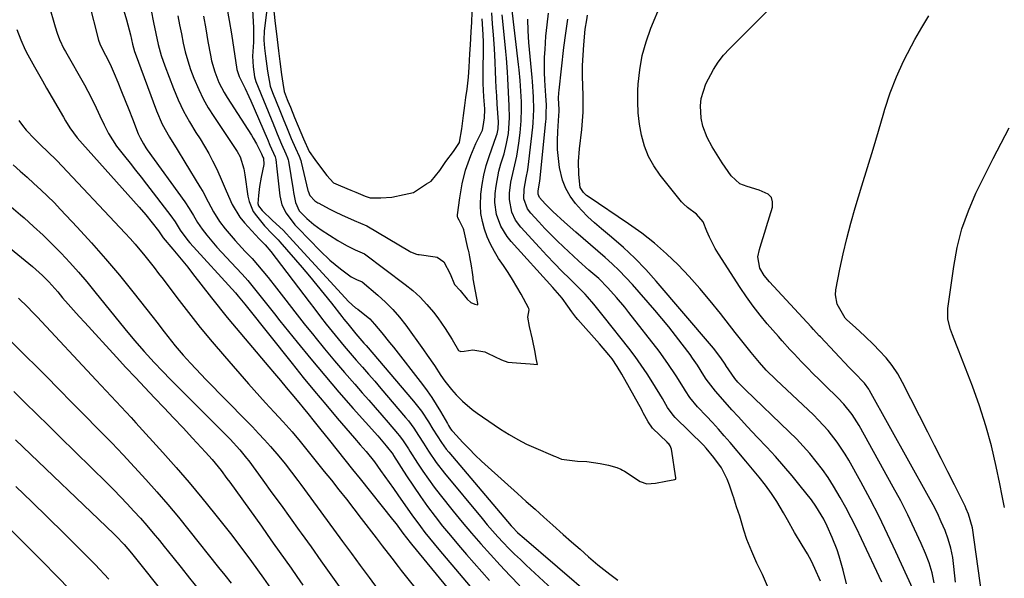
# Model space of a CAD drawing. Units: inches. Extents: x 1875354 to 1880617, y 474959 to 480354.
# Drawn here: x 1876484 to 1876791, y 478643 to 478817 of the extents above; entities that cross this region are included whole.
import ezdxf

# ---------------------------------------------------------------- set-up
doc = ezdxf.new("R2010")
doc.units = ezdxf.units.IN
doc.header["$MEASUREMENT"] = 0
for name, color, linetype in [('1', 7, 'Continuous'), ('7', 7, 'Continuous'), ('8', 7, 'Continuous')]:
    doc.layers.add(name, color=color, linetype=linetype)

msp = doc.modelspace()

# ---------------------------------------------------------------- linework, layer by layer
at = {"layer": '1', "color": 18}
for points in [[(1876561.81, 478823.58, 1756), (1876560.57, 478813.63, 1756), (1876560.4, 478810.74, 1756), (1876560.66, 478808.2, 1756), (1876560.98, 478805.66, 1756), (1876561.58, 478801, 1756), (1876562.41, 478796.31, 1756), (1876563.12, 478794.34, 1756), (1876565.39, 478788.77, 1756), (1876565.81, 478787.74, 1756), (1876566.45, 478786.2, 1756), (1876567.73, 478783.13, 1756), (1876569, 478780.06, 1756), (1876570.33, 478777.01, 1756), (1876571.47, 478774.58, 1756), (1876571.96, 478773.19, 1756), (1876572.08, 478772.71, 1756), (1876574.16, 478763.88, 1756), (1876574.23, 478763.6, 1756), (1876574.73, 478762.24, 1756), (1876576.35, 478760.6, 1756), (1876577.22, 478760.04, 1756), (1876577.53, 478759.88, 1756), (1876580.75, 478758.18, 1756), (1876582.67, 478757.2, 1756), (1876584.6, 478756.26, 1756), (1876588.53, 478754.52, 1756), (1876592.5, 478752.88, 1756), (1876605.82, 478744.96, 1756), (1876606.17, 478744.77, 1756), (1876608.02, 478744.02, 1756), (1876608.41, 478743.93, 1756), (1876608.8, 478743.86, 1756), (1876613.8, 478743.17, 1756), (1876614.4, 478743.02, 1756), (1876616.51, 478741.64, 1756), (1876618.46, 478737.92, 1756), (1876619.87, 478734.58, 1756), (1876621.57, 478732.63, 1756), (1876623.82, 478730.01, 1756), (1876624.87, 478728.97, 1756), (1876626.12, 478728.42, 1756), (1876627.06, 478728.26, 1756), (1876627.07, 478728.45, 1756), (1876627.06, 478728.63, 1756), (1876625.68, 478736.33, 1756), (1876625.6, 478736.83, 1756), (1876625.38, 478738.34, 1756), (1876625.15, 478740.32, 1756), (1876624.63, 478743.19, 1756), (1876624.36, 478744.46, 1756), (1876624.19, 478745.22, 1756), (1876624.13, 478745.48, 1756), (1876622.73, 478751.54, 1756), (1876622.64, 478751.87, 1756), (1876621.31, 478754.55, 1756), (1876620.86, 478755.34, 1756), (1876620.75, 478755.88, 1756), (1876620.75, 478756.06, 1756), (1876620.76, 478756.24, 1756), (1876621.52, 478761.54, 1756), (1876622.23, 478765.88, 1756), (1876623.2, 478770.16, 1756), (1876624.87, 478774.75, 1756), (1876626.5, 478778.47, 1756), (1876628.51, 478782.6, 1756), (1876628.76, 478783.77, 1756), (1876629.13, 478786.46, 1756), (1876629.23, 478789.05, 1756), (1876629.22, 478789.34, 1756), (1876628.98, 478793, 1756), (1876628.87, 478795.12, 1756), (1876628.79, 478797.24, 1756), (1876628.77, 478801.49, 1756), (1876628.85, 478807.59, 1756), (1876628.86, 478808.81, 1756), (1876628.81, 478810.65, 1756), (1876628.76, 478811.87, 1756), (1876628.72, 478812.48, 1756), (1876628.42, 478817.35, 1756)], [(1876548.96, 478820.91, 1760), (1876549.69, 478816.8, 1760), (1876550.36, 478812.68, 1760), (1876552.05, 478801.58, 1760), (1876552.12, 478801.2, 1760), (1876552.74, 478799.36, 1760), (1876554.63, 478795.62, 1760), (1876555.83, 478793.09, 1760), (1876556.4, 478791.81, 1760), (1876561.46, 478780.07, 1760), (1876561.56, 478779.85, 1760), (1876562.36, 478777.92, 1760), (1876563.94, 478774.31, 1760), (1876564.19, 478773.53, 1760), (1876564.49, 478770.61, 1760), (1876564.98, 478765.92, 1760), (1876565.39, 478762.23, 1760), (1876566.05, 478759.36, 1760), (1876567.38, 478756.73, 1760), (1876570.13, 478753.17, 1760), (1876571.15, 478752.07, 1760), (1876578, 478745.05, 1760), (1876581.05, 478742.13, 1760), (1876584.3, 478739.43, 1760), (1876587.69, 478736.93, 1760), (1876589.34, 478736.09, 1760), (1876591.04, 478735.36, 1760), (1876595.96, 478731.22, 1760), (1876598.33, 478729.07, 1760), (1876600.58, 478726.81, 1760), (1876602.66, 478724.39, 1760), (1876604.63, 478721.87, 1760), (1876610.18, 478714.15, 1760), (1876611.32, 478712.54, 1760), (1876613.56, 478709.31, 1760), (1876615.62, 478706.22, 1760), (1876616.86, 478704.42, 1760), (1876618.84, 478701.81, 1760), (1876620.3, 478700.19, 1760), (1876622.36, 478698.21, 1760), (1876625.33, 478695.63, 1760), (1876626.9, 478694.44, 1760), (1876628.51, 478693.3, 1760), (1876634.18, 478689.49, 1760), (1876636.82, 478687.82, 1760), (1876639.51, 478686.25, 1760), (1876642.29, 478684.84, 1760), (1876645.12, 478683.54, 1760), (1876650.48, 478681.25, 1760), (1876650.68, 478681.16, 1760), (1876651.29, 478680.93, 1760), (1876653.12, 478680.14, 1760), (1876658.08, 478679.54, 1760), (1876661.01, 478679.35, 1760), (1876665.14, 478678.78, 1760), (1876667.74, 478678.28, 1760), (1876670.34, 478677.55, 1760), (1876671.58, 478677.02, 1760), (1876672.17, 478676.7, 1760), (1876672.75, 478676.35, 1760), (1876677.69, 478673.17, 1760), (1876679.68, 478672.45, 1760), (1876682.37, 478672.62, 1760), (1876685.61, 478673.24, 1760), (1876688.47, 478673.79, 1760), (1876688.79, 478673.85, 1760), (1876688.76, 478674.07, 1760), (1876688.73, 478674.27, 1760), (1876688.33, 478677.01, 1760), (1876687.82, 478680.57, 1760), (1876687.44, 478683.27, 1760), (1876687, 478684.24, 1760), (1876686.55, 478684.86, 1760), (1876686.29, 478685.15, 1760), (1876686.02, 478685.43, 1760), (1876681.49, 478689.73, 1760), (1876680.18, 478691.75, 1760), (1876679.14, 478693.61, 1760), (1876678.62, 478694.54, 1760), (1876678.37, 478695.01, 1760), (1876678.11, 478695.47, 1760), (1876671.96, 478706.63, 1760), (1876670.51, 478709.04, 1760), (1876668.89, 478711.34, 1760), (1876667.87, 478712.65, 1760), (1876664.99, 478716.08, 1760), (1876658.27, 478723.62, 1760), (1876657.6, 478724.41, 1760), (1876656.33, 478726.05, 1760), (1876655.16, 478727.77, 1760), (1876653.31, 478730.27, 1760), (1876651.2, 478732.8, 1760), (1876650.49, 478733.6, 1760), (1876637.45, 478747.97, 1760), (1876636.24, 478749.47, 1760), (1876634.26, 478752.73, 1760), (1876632.95, 478756.33, 1760), (1876632.42, 478760.1, 1760), (1876632.51, 478762.87, 1760), (1876632.77, 478765.21, 1760), (1876633.64, 478769.84, 1760), (1876634.26, 478772.12, 1760), (1876635.24, 478775.32, 1760), (1876636.06, 478778.44, 1760), (1876636.63, 478781.62, 1760), (1876636.96, 478786.44, 1760), (1876636.86, 478790.26, 1760), (1876636.69, 478794.49, 1760), (1876636.48, 478798.72, 1760), (1876636.35, 478800.83, 1760), (1876636.02, 478805.05, 1760), (1876635.82, 478807.16, 1760), (1876634.86, 478816.63, 1760), (1876634.68, 478818.56, 1760)], [(1876556.87, 478820.23, 1758), (1876557.22, 478814.58, 1758), (1876557.28, 478813.06, 1758), (1876557.24, 478810.02, 1758), (1876556.9, 478805.69, 1758), (1876557.12, 478802.39, 1758), (1876557.55, 478799.22, 1758), (1876557.99, 478797.85, 1758), (1876563.43, 478784.42, 1758), (1876563.58, 478784.06, 1758), (1876563.88, 478783.33, 1758), (1876564.63, 478781.51, 1758), (1876566, 478778.24, 1758), (1876567.31, 478775.3, 1758), (1876567.86, 478774.02, 1758), (1876568.05, 478773.36, 1758), (1876568.12, 478773.02, 1758), (1876569.57, 478764.05, 1758), (1876569.71, 478763.2, 1758), (1876570.26, 478760.07, 1758), (1876571.42, 478757.55, 1758), (1876573.81, 478755.09, 1758), (1876575.99, 478753.23, 1758), (1876577.14, 478752.37, 1758), (1876578.32, 478751.56, 1758), (1876583.48, 478748.24, 1758), (1876586.15, 478746.68, 1758), (1876588.93, 478745.34, 1758), (1876591.77, 478744.12, 1758), (1876604.44, 478734.6, 1758), (1876606.85, 478732.64, 1758), (1876609.14, 478730.55, 1758), (1876611.25, 478728.29, 1758), (1876613.25, 478725.91, 1758), (1876614.6, 478724.16, 1758), (1876616.96, 478720.88, 1758), (1876619.07, 478717.45, 1758), (1876621.11, 478713.98, 1758), (1876621.76, 478713.66, 1758), (1876622.8, 478713.8, 1758), (1876625.5, 478714.17, 1758), (1876629.25, 478713.52, 1758), (1876630.15, 478713.14, 1758), (1876634.46, 478711.05, 1758), (1876636.45, 478710.37, 1758), (1876640.52, 478710, 1758), (1876643.43, 478709.8, 1758), (1876645.66, 478709.65, 1758), (1876645.29, 478711.53, 1758), (1876644.9, 478713.49, 1758), (1876644.11, 478717.51, 1758), (1876643.14, 478721.43, 1758), (1876642.69, 478724.35, 1758), (1876643.06, 478726.65, 1758), (1876642.97, 478727.1, 1758), (1876642.87, 478727.32, 1758), (1876640.57, 478731.51, 1758), (1876639.27, 478733.8, 1758), (1876637.92, 478736.06, 1758), (1876636.52, 478738.29, 1758), (1876635.07, 478740.49, 1758), (1876633.56, 478742.7, 1758), (1876632.23, 478744.86, 1758), (1876631.03, 478747.08, 1758), (1876630.02, 478749.39, 1758), (1876629.14, 478751.76, 1758), (1876628.51, 478754.2, 1758), (1876628.07, 478756.67, 1758), (1876627.92, 478759.16, 1758), (1876628.04, 478762.68, 1758), (1876628.4, 478765.69, 1758), (1876628.91, 478768.66, 1758), (1876629.66, 478771.59, 1758), (1876630.57, 478774.48, 1758), (1876632.93, 478781.01, 1758), (1876633.09, 478781.52, 1758), (1876633.44, 478783.07, 1758), (1876633.52, 478785.2, 1758), (1876633.13, 478790.79, 1758), (1876632.97, 478793.31, 1758), (1876632.83, 478795.84, 1758), (1876632.71, 478798.37, 1758), (1876632.62, 478800.9, 1758), (1876632.51, 478803.79, 1758), (1876632.27, 478808.13, 1758), (1876631.97, 478812.34, 1758), (1876631.71, 478815.77, 1758), (1876631.47, 478819.19, 1758)], [(1876563.54, 478819.69, 1754), (1876563.95, 478815.84, 1754), (1876564.26, 478813.45, 1754), (1876564.59, 478810.87, 1754), (1876565.04, 478807.42, 1754), (1876565.47, 478804.06, 1754), (1876565.99, 478800.04, 1754), (1876566.35, 478797.27, 1754), (1876566.76, 478794.69, 1754), (1876567.72, 478792.2, 1754), (1876567.92, 478791.71, 1754), (1876568.71, 478789.8, 1754), (1876570.03, 478786.64, 1754), (1876571.19, 478783.86, 1754), (1876572.84, 478779.9, 1754), (1876574.55, 478775.97, 1754), (1876576.3, 478773.48, 1754), (1876578.07, 478771.1, 1754), (1876580.08, 478768.56, 1754), (1876582.1, 478766.26, 1754), (1876584.34, 478765.25, 1754), (1876587.56, 478763.91, 1754), (1876589.07, 478763.29, 1754), (1876592.02, 478762.09, 1754), (1876593.57, 478761.51, 1754), (1876596.89, 478761.59, 1754), (1876600.3, 478761.79, 1754), (1876604.18, 478762.64, 1754), (1876607.04, 478763.22, 1754), (1876607.68, 478763.64, 1754), (1876611.13, 478765.87, 1754), (1876612.51, 478766.79, 1754), (1876615.29, 478770.12, 1754), (1876617.16, 478772.9, 1754), (1876619.48, 478775.96, 1754), (1876621.38, 478778.76, 1754), (1876621.42, 478778.93, 1754), (1876622.08, 478783.03, 1754), (1876622.65, 478787.25, 1754), (1876623.07, 478790.34, 1754), (1876623.4, 478792.86, 1754), (1876623.75, 478795.47, 1754), (1876624.15, 478799.18, 1754), (1876624.35, 478802.32, 1754), (1876624.6, 478806.43, 1754), (1876624.78, 478809.19, 1754), (1876625.04, 478813.33, 1754), (1876625.19, 478816.35, 1754), (1876625.36, 478819.45, 1754)]]:
    msp.add_polyline3d(points, dxfattribs=at)
at = {"layer": '7', "color": 18}
for points in [[(1876509.18, 478845.66, 1768), (1876517.69, 478817.01, 1768), (1876518.89, 478812.36, 1768), (1876519.55, 478809.44, 1768), (1876520.18, 478807.17, 1768), (1876520.38, 478806.61, 1768), (1876527.04, 478788.71, 1768), (1876528.84, 478784.5, 1768), (1876531.05, 478780.5, 1768), (1876533.45, 478776.59, 1768), (1876535.85, 478772.68, 1768), (1876540.53, 478765.03, 1768), (1876541.44, 478763.49, 1768), (1876543.15, 478760.35, 1768), (1876544.78, 478757.17, 1768), (1876546.68, 478754.17, 1768), (1876548.45, 478751.88, 1768), (1876551.48, 478748.29, 1768), (1876554.68, 478744.86, 1768), (1876556.79, 478742.64, 1768), (1876558.51, 478740.72, 1768), (1876560.17, 478738.74, 1768), (1876561.79, 478736.73, 1768), (1876564.37, 478733.39, 1768), (1876567.25, 478729.68, 1768), (1876570.14, 478725.98, 1768), (1876573.05, 478722.3, 1768), (1876575.98, 478718.63, 1768), (1876576.29, 478718.24, 1768), (1876579.34, 478714.48, 1768), (1876582.43, 478710.76, 1768), (1876585.57, 478707.08, 1768), (1876588.76, 478703.44, 1768), (1876591.1, 478700.79, 1768), (1876593.13, 478698.49, 1768), (1876595.16, 478696.18, 1768), (1876597.17, 478693.85, 1768), (1876599.17, 478691.52, 1768), (1876602.06, 478688.14, 1768), (1876602.59, 478687.49, 1768), (1876603.61, 478686.13, 1768), (1876605.46, 478683.3, 1768), (1876605.92, 478682.59, 1768), (1876608.28, 478678.9, 1768), (1876609.96, 478676.37, 1768), (1876611.69, 478673.88, 1768), (1876613.49, 478671.44, 1768), (1876615.35, 478669.04, 1768), (1876619.42, 478663.94, 1768), (1876622.24, 478660.48, 1768), (1876625.1, 478657.06, 1768), (1876628.03, 478653.7, 1768), (1876631, 478650.38, 1768), (1876634.03, 478647.11, 1768), (1876637.09, 478643.87, 1768), (1876640.2, 478640.67, 1768)], [(1876769.23, 478641.61, 1772), (1876768.56, 478644.72, 1772), (1876767.6, 478647.76, 1772), (1876766.47, 478650.74, 1772), (1876765.12, 478653.85, 1772), (1876763.11, 478658.32, 1772), (1876761.01, 478662.75, 1772), (1876758.78, 478667.12, 1772), (1876756.46, 478671.44, 1772), (1876745.84, 478690.62, 1772), (1876745.15, 478691.8, 1772), (1876743.66, 478694.08, 1772), (1876741.11, 478697.28, 1772), (1876739.22, 478699.24, 1772), (1876735.25, 478703.09, 1772), (1876733.39, 478704.91, 1772), (1876731.54, 478706.75, 1772), (1876729.71, 478708.61, 1772), (1876727.9, 478710.48, 1772), (1876725.55, 478712.92, 1772), (1876724.3, 478714.25, 1772), (1876721.87, 478716.96, 1772), (1876720.67, 478718.33, 1772), (1876717.22, 478722.31, 1772), (1876714.96, 478725.03, 1772), (1876712.78, 478727.82, 1772), (1876710.72, 478730.69, 1772), (1876708.75, 478733.63, 1772), (1876702.02, 478744.1, 1772), (1876701, 478745.8, 1772), (1876699.21, 478749.35, 1772), (1876698.44, 478751.18, 1772), (1876697.26, 478754.12, 1772), (1876695.2, 478756.51, 1772), (1876692.42, 478758.5, 1772), (1876691.13, 478759.66, 1772), (1876690.55, 478760.31, 1772), (1876683.87, 478768.62, 1772), (1876681.89, 478771.49, 1772), (1876680.21, 478774.49, 1772), (1876678.96, 478777.7, 1772), (1876678.01, 478781.05, 1772), (1876677.43, 478784.52, 1772), (1876677.03, 478788, 1772), (1876676.9, 478791.51, 1772), (1876676.95, 478795.02, 1772), (1876677.05, 478797.02, 1772), (1876677.52, 478801.49, 1772), (1876678.28, 478805.9, 1772), (1876679.48, 478810.2, 1772), (1876680.99, 478814.44, 1772), (1876687.37, 478829.89, 1772)], [(1876491.49, 478828.67, 1772), (1876495.48, 478814.82, 1772), (1876496.11, 478812.83, 1772), (1876496.85, 478810.87, 1772), (1876498.18, 478808.03, 1772), (1876498.68, 478807.11, 1772), (1876504.57, 478796.76, 1772), (1876505.66, 478794.78, 1772), (1876507.72, 478790.77, 1772), (1876509.43, 478787.08, 1772), (1876510.74, 478784.31, 1772), (1876512.13, 478781.58, 1772), (1876514.56, 478777.7, 1772), (1876517.05, 478774.54, 1772), (1876518.79, 478772.37, 1772), (1876520.52, 478770.19, 1772), (1876522.23, 478767.99, 1772), (1876523.93, 478765.79, 1772), (1876531.5, 478755.93, 1772), (1876532.79, 478754.06, 1772), (1876534.39, 478751.48, 1772), (1876536.81, 478748.28, 1772), (1876537.43, 478747.56, 1772), (1876551.61, 478731.93, 1772), (1876552.47, 478730.95, 1772), (1876554.53, 478728.41, 1772), (1876554.94, 478727.9, 1772), (1876569.3, 478709.89, 1772), (1876572.75, 478705.6, 1772), (1876576.24, 478701.34, 1772), (1876579.77, 478697.12, 1772), (1876583.33, 478692.93, 1772), (1876588.71, 478686.67, 1772), (1876590.5, 478684.58, 1772), (1876592.29, 478682.48, 1772), (1876594.88, 478679.26, 1772), (1876596.81, 478676.63, 1772), (1876598.17, 478674.75, 1772), (1876600.85, 478670.96, 1772), (1876602.17, 478669.05, 1772), (1876603.86, 478666.57, 1772), (1876606.49, 478662.81, 1772), (1876609.21, 478659.11, 1772), (1876610.6, 478657.29, 1772), (1876613.47, 478653.71, 1772), (1876614.93, 478651.95, 1772), (1876631.07, 478632.94, 1772)], [(1876775.79, 478641.79, 1774), (1876775.36, 478646.62, 1774), (1876774.97, 478649.52, 1774), (1876774.4, 478652.37, 1774), (1876773.58, 478655.17, 1774), (1876772.59, 478657.92, 1774), (1876771.42, 478660.62, 1774), (1876770.19, 478663.28, 1774), (1876768.87, 478665.91, 1774), (1876767.48, 478668.5, 1774), (1876749.09, 478701.56, 1774), (1876748.85, 478701.96, 1774), (1876747.47, 478703.85, 1774), (1876744.31, 478707.09, 1774), (1876742.74, 478708.73, 1774), (1876733.79, 478718.21, 1774), (1876733.42, 478718.6, 1774), (1876731.59, 478720.57, 1774), (1876730.86, 478721.36, 1774), (1876717.88, 478735.39, 1774), (1876716.26, 478737.39, 1774), (1876714.93, 478739.59, 1774), (1876714.27, 478743.15, 1774), (1876714.82, 478745.47, 1774), (1876715.36, 478747.26, 1774), (1876716.44, 478750.84, 1774), (1876716.99, 478752.63, 1774), (1876718.82, 478758.66, 1774), (1876718.87, 478760.29, 1774), (1876718.5, 478761.69, 1774), (1876717.51, 478762.75, 1774), (1876714.65, 478763.96, 1774), (1876710.98, 478765.04, 1774), (1876708.64, 478765.95, 1774), (1876705.93, 478768.37, 1774), (1876703.15, 478772.47, 1774), (1876702.09, 478774.11, 1774), (1876700.09, 478777.47, 1774), (1876698.54, 478780.41, 1774), (1876697.16, 478783.94, 1774), (1876696.65, 478786.42, 1774), (1876696.47, 478790.22, 1774), (1876696.69, 478792.54, 1774), (1876698.13, 478797.13, 1774), (1876700.47, 478801.55, 1774), (1876701.95, 478803.84, 1774), (1876703.64, 478805.98, 1774), (1876705.48, 478808.02, 1774), (1876720.76, 478823.39, 1774)], [(1876717.25, 478640.55, 1762), (1876715.69, 478644.13, 1762), (1876713.94, 478647.66, 1762), (1876712.38, 478651.29, 1762), (1876710.9, 478655.05, 1762), (1876709.92, 478657.95, 1762), (1876708.68, 478662.37, 1762), (1876707.68, 478665.28, 1762), (1876706.68, 478668.39, 1762), (1876706.61, 478668.59, 1762), (1876705.47, 478672, 1762), (1876704.75, 478673.87, 1762), (1876702.92, 478677.4, 1762), (1876700.63, 478680.68, 1762), (1876698.21, 478683.58, 1762), (1876697.33, 478684.48, 1762), (1876688.55, 478693.13, 1762), (1876687.93, 478693.78, 1762), (1876686.19, 478696.2, 1762), (1876684.55, 478699.05, 1762), (1876681.56, 478703.95, 1762), (1876679.8, 478706.72, 1762), (1876677.98, 478709.44, 1762), (1876676.06, 478712.1, 1762), (1876674.08, 478714.71, 1762), (1876666.53, 478724.29, 1762), (1876665.71, 478725.33, 1762), (1876663.19, 478728.41, 1762), (1876661.25, 478730.7, 1762), (1876660.53, 478731.5, 1762), (1876660.03, 478732.01, 1762), (1876655.7, 478736.28, 1762), (1876653.3, 478738.68, 1762), (1876650.92, 478741.11, 1762), (1876648.59, 478743.58, 1762), (1876646.28, 478746.07, 1762), (1876640.51, 478752.4, 1762), (1876638.87, 478754.6, 1762), (1876637.67, 478757.07, 1762), (1876636.91, 478761.07, 1762), (1876636.97, 478763.05, 1762), (1876637.38, 478766.41, 1762), (1876638.28, 478770.47, 1762), (1876639.2, 478774.53, 1762), (1876639.86, 478778.64, 1762), (1876640.26, 478781.78, 1762), (1876640.6, 478785.55, 1762), (1876640.68, 478789.34, 1762), (1876640.64, 478791.46, 1762), (1876640.5, 478794.81, 1762), (1876640.27, 478798.15, 1762), (1876639.96, 478801.49, 1762), (1876639.78, 478803.16, 1762), (1876637.68, 478820.87, 1762)], [(1876525.35, 478819.91, 1766), (1876526.11, 478816.15, 1766), (1876526.82, 478812.74, 1766), (1876527.57, 478809.33, 1766), (1876528.45, 478805.96, 1766), (1876529.59, 478802.67, 1766), (1876532.33, 478795.59, 1766), (1876533.82, 478792.06, 1766), (1876535.45, 478788.6, 1766), (1876537.29, 478785.24, 1766), (1876539.27, 478781.95, 1766), (1876540.6, 478779.9, 1766), (1876541.97, 478777.67, 1766), (1876543.29, 478775.4, 1766), (1876544.51, 478773.08, 1766), (1876545.67, 478770.74, 1766), (1876546.89, 478768.1, 1766), (1876548.73, 478763.79, 1766), (1876550.55, 478759.5, 1766), (1876552.97, 478755.58, 1766), (1876554.43, 478753.78, 1766), (1876558.95, 478748.8, 1766), (1876560.84, 478746.88, 1766), (1876562.64, 478744.88, 1766), (1876574.52, 478729.16, 1766), (1876576.3, 478726.83, 1766), (1876578.09, 478724.5, 1766), (1876579.89, 478722.19, 1766), (1876581.75, 478719.86, 1766), (1876583.58, 478717.6, 1766), (1876585.43, 478715.36, 1766), (1876587.32, 478713.15, 1766), (1876589.23, 478710.95, 1766), (1876591.16, 478708.77, 1766), (1876593.07, 478706.58, 1766), (1876594.98, 478704.38, 1766), (1876596.87, 478702.17, 1766), (1876604.57, 478693.15, 1766), (1876605.46, 478692.06, 1766), (1876607.12, 478689.8, 1766), (1876608.65, 478687.44, 1766), (1876610.16, 478685.06, 1766), (1876611.7, 478682.64, 1766), (1876614.1, 478679.12, 1766), (1876616.72, 478675.75, 1766), (1876628.4, 478661.6, 1766), (1876630.01, 478659.68, 1766), (1876631.65, 478657.79, 1766), (1876633.32, 478655.94, 1766), (1876635.03, 478654.11, 1766), (1876636.77, 478652.31, 1766), (1876638.53, 478650.54, 1766), (1876640.33, 478648.8, 1766), (1876642.15, 478647.08, 1766), (1876655.62, 478634.64, 1766)], [(1876533.7, 478818.29, 1764), (1876534.24, 478815.46, 1764), (1876534.79, 478812.64, 1764), (1876535.35, 478809.81, 1764), (1876536, 478807.02, 1764), (1876536.75, 478804.25, 1764), (1876537.64, 478801.52, 1764), (1876538.64, 478798.83, 1764), (1876540.17, 478795.28, 1764), (1876541.57, 478792.41, 1764), (1876543.15, 478789.63, 1764), (1876544.85, 478786.92, 1764), (1876552.17, 478776.01, 1764), (1876553.11, 478774.32, 1764), (1876554.22, 478770.61, 1764), (1876554.55, 478768.69, 1764), (1876555.48, 478762.06, 1764), (1876555.85, 478760.41, 1764), (1876557.17, 478757.35, 1764), (1876558.13, 478755.94, 1764), (1876560.62, 478752.87, 1764), (1876563.02, 478750.35, 1764), (1876564.28, 478749.14, 1764), (1876564.88, 478748.51, 1764), (1876565.46, 478747.86, 1764), (1876572.34, 478739.85, 1764), (1876574.67, 478737.1, 1764), (1876576.98, 478734.32, 1764), (1876579.25, 478731.52, 1764), (1876581.5, 478728.69, 1764), (1876584.74, 478724.56, 1764), (1876585.35, 478723.79, 1764), (1876586.57, 478722.24, 1764), (1876589.07, 478719.21, 1764), (1876591.64, 478716.26, 1764), (1876592.27, 478715.52, 1764), (1876607.08, 478698.16, 1764), (1876609.51, 478695.07, 1764), (1876611.68, 478691.8, 1764), (1876613.09, 478689.51, 1764), (1876615.75, 478685.28, 1764), (1876617.23, 478683.27, 1764), (1876618.01, 478682.31, 1764), (1876637.5, 478659.39, 1764), (1876637.87, 478658.96, 1764), (1876639.47, 478657.28, 1764), (1876640.32, 478656.5, 1764), (1876640.76, 478656.11, 1764), (1876663.01, 478636.96, 1764)], [(1876541.63, 478818.18, 1762), (1876542.34, 478814.25, 1762), (1876543.04, 478810.33, 1762), (1876543.83, 478805.97, 1762), (1876544.19, 478804.23, 1762), (1876545.16, 478800.83, 1762), (1876546.47, 478797.53, 1762), (1876548.09, 478794.38, 1762), (1876549.01, 478792.87, 1762), (1876556.62, 478781.06, 1762), (1876557.16, 478780.18, 1762), (1876558.18, 478778.38, 1762), (1876559.5, 478775.72, 1762), (1876559.7, 478775.26, 1762), (1876560.12, 478774.27, 1762), (1876560.3, 478773.89, 1762), (1876560.4, 478771.93, 1762), (1876559.63, 478767.98, 1762), (1876559.1, 478765.13, 1762), (1876558.74, 478762.26, 1762), (1876558.55, 478759.81, 1762), (1876558.77, 478759.06, 1762), (1876559.94, 478757.56, 1762), (1876563.2, 478754.52, 1762), (1876566.43, 478751.44, 1762), (1876569.51, 478748.2, 1762), (1876585.74, 478730.35, 1762), (1876586.84, 478729.21, 1762), (1876588.96, 478727.3, 1762), (1876589.75, 478726.85, 1762), (1876593.5, 478723.8, 1762), (1876594.93, 478722.23, 1762), (1876597.22, 478719.46, 1762), (1876599.61, 478716.49, 1762), (1876600.8, 478715, 1762), (1876609.83, 478703.43, 1762), (1876611.34, 478701.39, 1762), (1876612.8, 478699.32, 1762), (1876614.16, 478697.18, 1762), (1876615.46, 478695, 1762), (1876617.6, 478691.24, 1762), (1876617.98, 478690.59, 1762), (1876618.57, 478689.62, 1762), (1876619.02, 478689.03, 1762), (1876619.27, 478688.74, 1762), (1876622.47, 478685.28, 1762), (1876624.36, 478683.3, 1762), (1876626.28, 478681.35, 1762), (1876628.26, 478679.46, 1762), (1876630.27, 478677.61, 1762), (1876639.42, 478669.41, 1762), (1876642.17, 478666.95, 1762), (1876644.91, 478664.49, 1762), (1876647.66, 478662.03, 1762), (1876650.4, 478659.57, 1762), (1876653.67, 478656.64, 1762), (1876656.29, 478654.33, 1762), (1876658.92, 478652.02, 1762), (1876661.56, 478649.73, 1762), (1876664.48, 478647.21, 1762), (1876668.15, 478644.25, 1762), (1876670.7, 478642.42, 1762)], [(1876733.77, 478642.12, 1764), (1876732.07, 478646.07, 1764), (1876730.95, 478648.38, 1764), (1876729.71, 478650.62, 1764), (1876728.06, 478653.31, 1764), (1876725.68, 478657.21, 1764), (1876723.48, 478661.21, 1764), (1876722.28, 478663.43, 1764), (1876720.18, 478666.95, 1764), (1876718.57, 478669.39, 1764), (1876716.69, 478672.02, 1764), (1876714.68, 478674.54, 1764), (1876712.6, 478677.02, 1764), (1876710.52, 478679.49, 1764), (1876705.64, 478685.28, 1764), (1876703.84, 478687.38, 1764), (1876702.02, 478689.45, 1764), (1876700.17, 478691.5, 1764), (1876698.29, 478693.53, 1764), (1876695.53, 478696.46, 1764), (1876693.08, 478699.36, 1764), (1876691.76, 478701.4, 1764), (1876691.18, 478702.4, 1764), (1876688.86, 478706.1, 1764), (1876686.28, 478709.98, 1764), (1876683.52, 478713.73, 1764), (1876674.12, 478725.86, 1764), (1876672.87, 478727.44, 1764), (1876670.3, 478730.54, 1764), (1876667.62, 478733.56, 1764), (1876664.77, 478736.37, 1764), (1876661.63, 478739.05, 1764), (1876658.46, 478741.88, 1764), (1876653.76, 478746.29, 1764), (1876651.79, 478748.17, 1764), (1876649.86, 478750.09, 1764), (1876647.97, 478752.05, 1764), (1876646.11, 478754.04, 1764), (1876643.56, 478756.83, 1764), (1876642.57, 478758.15, 1764), (1876641.45, 478761.23, 1764), (1876641.53, 478764.25, 1764), (1876642.14, 478767.79, 1764), (1876642.64, 478770.33, 1764), (1876643, 478772.88, 1764), (1876644.22, 478783.57, 1764), (1876644.36, 478784.93, 1764), (1876644.54, 478789.04, 1764), (1876644.45, 478792.99, 1764), (1876644.09, 478797.83, 1764), (1876643.98, 478799.03, 1764), (1876642.96, 478809.97, 1764), (1876642.72, 478813.62, 1764), (1876642.68, 478817.27, 1764)], [(1876741.94, 478641.25, 1766), (1876740.89, 478645.48, 1766), (1876739.59, 478649.9, 1766), (1876738.95, 478651.88, 1766), (1876737.47, 478655.75, 1766), (1876735.87, 478659.25, 1766), (1876734.8, 478661.38, 1766), (1876732.37, 478665.48, 1766), (1876730.96, 478667.4, 1766), (1876727.49, 478671.78, 1766), (1876724.97, 478674.88, 1766), (1876722.4, 478677.93, 1766), (1876719.75, 478680.91, 1766), (1876717.05, 478683.85, 1766), (1876714.09, 478687, 1766), (1876711.1, 478690.2, 1766), (1876708.13, 478693.43, 1766), (1876706.23, 478695.51, 1766), (1876704.14, 478697.83, 1766), (1876701.05, 478701.35, 1766), (1876698.2, 478705.08, 1766), (1876697.51, 478706.24, 1766), (1876695.51, 478709.39, 1766), (1876693.98, 478711.62, 1766), (1876693.18, 478712.71, 1766), (1876690.73, 478715.97, 1766), (1876688.67, 478718.66, 1766), (1876686.56, 478721.31, 1766), (1876684.4, 478723.93, 1766), (1876682.21, 478726.51, 1766), (1876675.25, 478734.5, 1766), (1876673.23, 478736.72, 1766), (1876671.14, 478738.88, 1766), (1876668.97, 478740.95, 1766), (1876666.74, 478742.96, 1766), (1876664.46, 478744.93, 1766), (1876662.18, 478746.9, 1766), (1876659.91, 478748.87, 1766), (1876657.64, 478750.85, 1766), (1876654.09, 478753.96, 1766), (1876650.48, 478757.26, 1766), (1876648.1, 478759.64, 1766), (1876646.28, 478761.71, 1766), (1876645.9, 478762.75, 1766), (1876645.93, 478763.77, 1766), (1876646.37, 478766.76, 1766), (1876648.25, 478785.38, 1766), (1876648.32, 478786.22, 1766), (1876648.42, 478787.91, 1766), (1876648.45, 478790.43, 1766), (1876648.27, 478793.4, 1766), (1876648.18, 478794.88, 1766), (1876647.97, 478798.19, 1766), (1876647.88, 478800.59, 1766), (1876647.9, 478805.38, 1766), (1876648.02, 478807.78, 1766), (1876648.31, 478811.89, 1766), (1876648.65, 478815.5, 1766), (1876649.09, 478819.09, 1766)], [(1876752.91, 478641.76, 1768), (1876746.55, 478655.32, 1768), (1876744.98, 478658.58, 1768), (1876743.36, 478661.82, 1768), (1876741.67, 478665.02, 1768), (1876739.93, 478668.2, 1768), (1876737.86, 478671.75, 1768), (1876736.18, 478674.38, 1768), (1876734.38, 478676.93, 1768), (1876732.5, 478679.42, 1768), (1876730.5, 478681.83, 1768), (1876728.44, 478684.18, 1768), (1876726.29, 478686.44, 1768), (1876724.07, 478688.65, 1768), (1876710.42, 478701.68, 1768), (1876708.05, 478704.12, 1768), (1876707.14, 478705.28, 1768), (1876704.33, 478709.31, 1768), (1876704.27, 478709.4, 1768), (1876704.06, 478709.74, 1768), (1876702.79, 478711.67, 1768), (1876700.43, 478714.75, 1768), (1876699.83, 478715.47, 1768), (1876682.67, 478735.56, 1768), (1876679.4, 478739.19, 1768), (1876676.01, 478742.71, 1768), (1876672.43, 478746.04, 1768), (1876668.74, 478749.25, 1768), (1876665.58, 478751.85, 1768), (1876663.43, 478753.72, 1768), (1876661.35, 478755.66, 1768), (1876659.38, 478757.71, 1768), (1876657.47, 478759.83, 1768), (1876655.84, 478762.1, 1768), (1876654.46, 478764.49, 1768), (1876653.49, 478767.08, 1768), (1876652.57, 478771.01, 1768), (1876652.19, 478773.79, 1768), (1876651.94, 478776.59, 1768), (1876651.9, 478779.39, 1768), (1876651.99, 478782.21, 1768), (1876652.33, 478787.23, 1768), (1876652.35, 478787.53, 1768), (1876652.38, 478788.15, 1768), (1876652.39, 478789.08, 1768), (1876652.25, 478792.66, 1768), (1876652.32, 478794.32, 1768), (1876652.39, 478795.15, 1768), (1876653.9, 478808.45, 1768), (1876654.47, 478812.88, 1768), (1876655.12, 478817.29, 1768)], [(1876784.01, 478637.88, 1776), (1876781.18, 478658.7, 1776), (1876779.93, 478663.02, 1776), (1876779.2, 478664.67, 1776), (1876778.8, 478665.48, 1776), (1876775.48, 478672.07, 1776), (1876773.41, 478676.17, 1776), (1876771.34, 478680.28, 1776), (1876769.28, 478684.38, 1776), (1876767.21, 478688.48, 1776), (1876759.38, 478704.04, 1776), (1876757.85, 478706.73, 1776), (1876756.16, 478709.31, 1776), (1876754.22, 478711.71, 1776), (1876752.12, 478714, 1776), (1876750.37, 478715.72, 1776), (1876747.56, 478718.44, 1776), (1876746.13, 478719.77, 1776), (1876744.69, 478721.1, 1776), (1876742.03, 478723.52, 1776), (1876741.46, 478724.09, 1776), (1876738.96, 478728.37, 1776), (1876738.42, 478731.34, 1776), (1876738.55, 478732.9, 1776), (1876739.85, 478739.35, 1776), (1876740.89, 478744.15, 1776), (1876742.02, 478748.92, 1776), (1876743.28, 478753.67, 1776), (1876744.64, 478758.39, 1776), (1876746.72, 478765.28, 1776), (1876748.44, 478770.98, 1776), (1876750.15, 478776.68, 1776), (1876751.85, 478782.38, 1776), (1876753.54, 478788.09, 1776), (1876753.85, 478789.14, 1776), (1876755.54, 478794.26, 1776), (1876757.45, 478799.28, 1776), (1876759.68, 478804.17, 1776), (1876762.13, 478808.97, 1776), (1876763.18, 478810.86, 1776), (1876765.34, 478814.6, 1776), (1876767.57, 478818.29, 1776)], [(1876483.53, 478813.99, 1774), (1876484.73, 478810.77, 1774), (1876486.16, 478807.65, 1774), (1876486.96, 478806.12, 1774), (1876489.02, 478802.43, 1774), (1876490.27, 478800.2, 1774), (1876491.53, 478797.97, 1774), (1876492.8, 478795.75, 1774), (1876498.03, 478786.69, 1774), (1876498.69, 478785.58, 1774), (1876500.08, 478783.42, 1774), (1876502.35, 478780.3, 1774), (1876504.01, 478778.34, 1774), (1876521.6, 478758.67, 1774), (1876523.68, 478756.25, 1774), (1876525.69, 478753.77, 1774), (1876527.64, 478751.25, 1774), (1876529.1, 478749.1, 1774), (1876532.07, 478745.61, 1774), (1876533.65, 478743.73, 1774), (1876536.74, 478739.93, 1774), (1876538.26, 478738, 1774), (1876544.19, 478730.39, 1774), (1876545.79, 478728.35, 1774), (1876547.41, 478726.32, 1774), (1876549.06, 478724.31, 1774), (1876550.71, 478722.32, 1774), (1876562.01, 478708.9, 1774), (1876563.81, 478706.77, 1774), (1876565.6, 478704.63, 1774), (1876567.39, 478702.5, 1774), (1876569.17, 478700.36, 1774), (1876571.31, 478697.81, 1774), (1876572.74, 478696.08, 1774), (1876574.15, 478694.34, 1774), (1876576.12, 478691.88, 1774), (1876577.81, 478689.77, 1774), (1876580.88, 478685.89, 1774), (1876583.26, 478682.9, 1774), (1876585.64, 478679.91, 1774), (1876588.03, 478676.92, 1774), (1876590.42, 478673.94, 1774), (1876600.51, 478661.34, 1774), (1876601.63, 478659.92, 1774), (1876603.78, 478657.03, 1774), (1876605.99, 478654.14, 1774), (1876606.44, 478653.58, 1774), (1876631.34, 478623.3, 1774)], [(1876484.18, 478785.61, 1776), (1876485.3, 478784.12, 1776), (1876486.47, 478782.66, 1776), (1876489, 478779.92, 1776), (1876490.96, 478777.99, 1776), (1876493.13, 478775.95, 1776), (1876495.96, 478773.17, 1776), (1876517.3, 478750.56, 1776), (1876518.87, 478748.84, 1776), (1876520.42, 478747.11, 1776), (1876523.39, 478743.53, 1776), (1876526.27, 478739.87, 1776), (1876527.68, 478738.02, 1776), (1876529.08, 478736.17, 1776), (1876533.35, 478730.47, 1776), (1876536.94, 478725.81, 1776), (1876540.59, 478721.19, 1776), (1876544.34, 478716.66, 1776), (1876548.16, 478712.19, 1776), (1876555.65, 478703.61, 1776), (1876557.42, 478701.61, 1776), (1876559.2, 478699.62, 1776), (1876561, 478697.66, 1776), (1876563.67, 478694.81, 1776), (1876566.45, 478691.8, 1776), (1876569.25, 478688.62, 1776), (1876571.81, 478685.59, 1776), (1876573.06, 478684.05, 1776), (1876575.54, 478680.96, 1776), (1876578.02, 478677.86, 1776), (1876579.25, 478676.31, 1776), (1876581.49, 478673.52, 1776), (1876583.84, 478670.57, 1776), (1876586.17, 478667.61, 1776), (1876588.49, 478664.64, 1776), (1876590.79, 478661.65, 1776), (1876595.39, 478655.64, 1776), (1876597.35, 478653.08, 1776), (1876600.28, 478649.24, 1776), (1876602.26, 478646.7, 1776), (1876603.26, 478645.43, 1776), (1876623.42, 478620.17, 1776)], [(1876791.08, 478665.02, 1778), (1876790.35, 478668.71, 1778), (1876789.61, 478672.39, 1778), (1876788.49, 478677.86, 1778), (1876787.01, 478684.23, 1778), (1876785.33, 478690.53, 1778), (1876783.33, 478696.75, 1778), (1876781.12, 478702.9, 1778), (1876776.79, 478714.08, 1778), (1876776.16, 478715.69, 1778), (1876774.89, 478718.9, 1778), (1876774.25, 478720.5, 1778), (1876773.4, 478723.75, 1778), (1876773.43, 478727.11, 1778), (1876775.28, 478740.16, 1778), (1876776.39, 478746.06, 1778), (1876777.86, 478751.85, 1778), (1876779.86, 478757.48, 1778), (1876782.22, 478763, 1778), (1876782.81, 478764.22, 1778), (1876785.17, 478769.03, 1778), (1876787.57, 478773.82, 1778), (1876790.02, 478778.59, 1778), (1876792.52, 478783.33, 1778)], [(1876482.39, 478771.8, 1778), (1876484.54, 478769.88, 1778), (1876486.71, 478767.95, 1778), (1876488.87, 478766.04, 1778), (1876491.01, 478764.09, 1778), (1876493.11, 478762.1, 1778), (1876495.15, 478760.06, 1778), (1876497.16, 478757.97, 1778), (1876502.3, 478752.45, 1778), (1876506.79, 478747.52, 1778), (1876511.19, 478742.52, 1778), (1876515.46, 478737.41, 1778), (1876519.65, 478732.23, 1778), (1876525.95, 478724.24, 1778), (1876527.11, 478722.76, 1778), (1876529.41, 478719.81, 1778), (1876530.55, 478718.32, 1778), (1876532.89, 478715.4, 1778), (1876535.34, 478712.56, 1778), (1876537.62, 478710.04, 1778), (1876539.24, 478708.3, 1778), (1876542.53, 478704.86, 1778), (1876554.99, 478692.14, 1778), (1876556.91, 478690.16, 1778), (1876558.8, 478688.15, 1778), (1876560.66, 478686.11, 1778), (1876562.5, 478684.04, 1778), (1876565.07, 478681.09, 1778), (1876567.1, 478678.61, 1778), (1876569.06, 478676.07, 1778), (1876570.99, 478673.51, 1778), (1876571.94, 478672.22, 1778), (1876582.19, 478658.27, 1778), (1876584.95, 478654.5, 1778), (1876587.72, 478650.73, 1778), (1876590.48, 478646.96, 1778), (1876593.25, 478643.19, 1778), (1876596.02, 478639.43, 1778)], [(1876480.41, 478746.7, 1782), (1876488.38, 478740.14, 1782), (1876489.44, 478739.23, 1782), (1876491.5, 478737.35, 1782), (1876493.45, 478735.36, 1782), (1876496.26, 478732.24, 1782), (1876497.8, 478730.43, 1782), (1876499.49, 478728.47, 1782), (1876501.2, 478726.52, 1782), (1876502.93, 478724.59, 1782), (1876504.67, 478722.67, 1782), (1876514.56, 478711.89, 1782), (1876517.49, 478708.71, 1782), (1876520.44, 478705.54, 1782), (1876523.41, 478702.4, 1782), (1876526.4, 478699.26, 1782), (1876529.39, 478696.13, 1782), (1876532.36, 478692.99, 1782), (1876535.32, 478689.83, 1782), (1876538.27, 478686.66, 1782), (1876542.31, 478682.3, 1782), (1876544.31, 478680.05, 1782), (1876547.14, 478676.54, 1782), (1876548.95, 478674.14, 1782), (1876549.83, 478672.93, 1782), (1876557.81, 478661.81, 1782), (1876559.68, 478659.2, 1782), (1876561.54, 478656.59, 1782), (1876563.4, 478653.98, 1782), (1876565.25, 478651.37, 1782), (1876567.1, 478648.75, 1782), (1876568.94, 478646.13, 1782), (1876570.77, 478643.5, 1782), (1876572.6, 478640.87, 1782)], [(1876484.01, 478730.34, 1784), (1876486.99, 478727.45, 1784), (1876488.44, 478725.97, 1784), (1876489.87, 478724.46, 1784), (1876508.29, 478704.72, 1784), (1876511.38, 478701.42, 1784), (1876514.49, 478698.12, 1784), (1876516.04, 478696.47, 1784), (1876519.1, 478693.14, 1784), (1876520.62, 478691.46, 1784), (1876529, 478682.17, 1784), (1876533.11, 478677.51, 1784), (1876537.17, 478672.8, 1784), (1876541.14, 478668.02, 1784), (1876545.05, 478663.18, 1784), (1876550.44, 478656.39, 1784), (1876551.61, 478654.91, 1784), (1876553.89, 478651.91, 1784), (1876556.6, 478648.22, 1784), (1876558.47, 478645.62, 1784), (1876560.32, 478643.01, 1784), (1876562.52, 478639.88, 1784)], [(1876480.98, 478717.57, 1786), (1876485.65, 478712.98, 1786), (1876490.28, 478708.34, 1786), (1876492.64, 478705.95, 1786), (1876496.66, 478701.88, 1786), (1876500.68, 478697.8, 1786), (1876504.69, 478693.73, 1786), (1876508.7, 478689.65, 1786), (1876509.46, 478688.88, 1786), (1876513.07, 478685.17, 1786), (1876516.65, 478681.42, 1786), (1876520.19, 478677.63, 1786), (1876523.7, 478673.81, 1786), (1876527.14, 478669.94, 1786), (1876530.53, 478666.03, 1786), (1876533.85, 478662.05, 1786), (1876537.12, 478658.03, 1786), (1876546.38, 478646.4, 1786), (1876548.34, 478643.93, 1786), (1876550.29, 478641.44, 1786)], [(1876482.57, 478701.2, 1788), (1876486.16, 478697.66, 1788), (1876489.76, 478694.12, 1788), (1876493.36, 478690.59, 1788), (1876496.95, 478687.05, 1788), (1876511.55, 478672.69, 1788), (1876513.7, 478670.54, 1788), (1876515.83, 478668.37, 1788), (1876517.93, 478666.17, 1788), (1876520, 478663.95, 1788), (1876522.04, 478661.69, 1788), (1876524.05, 478659.41, 1788), (1876526.01, 478657.09, 1788), (1876527.94, 478654.74, 1788), (1876529.43, 478652.9, 1788), (1876532.07, 478649.61, 1788), (1876534.71, 478646.31, 1788), (1876537.33, 478643, 1788), (1876539.95, 478639.68, 1788)], [(1876467.26, 478672.34, 1794), (1876485.07, 478654.69, 1794), (1876490.88, 478648.87, 1794), (1876496.64, 478643.01, 1794), (1876502.35, 478637.09, 1794)], [(1876483.18, 478671.62, 1792), (1876488.18, 478666.8, 1792), (1876493.16, 478661.95, 1792), (1876498.13, 478657.1, 1792), (1876499.2, 478656.04, 1792), (1876503.59, 478651.66, 1792), (1876507.92, 478647.24, 1792), (1876512.19, 478642.75, 1792)]]:
    msp.add_polyline3d(points, dxfattribs=at)
at = {"layer": '8', "color": 18}
for points in [[(1876505.97, 478822.57, 1770), (1876509, 478810.69, 1770), (1876509.09, 478810.36, 1770), (1876509.57, 478809.06, 1770), (1876511.16, 478805.97, 1770), (1876512.56, 478803.17, 1770), (1876513.83, 478800.31, 1770), (1876514.98, 478797.56, 1770), (1876516.15, 478794.74, 1770), (1876517.3, 478791.91, 1770), (1876518.42, 478789.07, 1770), (1876519.52, 478786.22, 1770), (1876521.32, 478781.52, 1770), (1876521.89, 478780.21, 1770), (1876522.95, 478778.34, 1770), (1876523.74, 478777.15, 1770), (1876524.15, 478776.56, 1770), (1876535.8, 478760.31, 1770), (1876537.21, 478758.21, 1770), (1876538.5, 478756.03, 1770), (1876539.79, 478753.86, 1770), (1876541.24, 478751.78, 1770), (1876542.66, 478749.93, 1770), (1876544.74, 478747.44, 1770), (1876545.83, 478746.23, 1770), (1876551.87, 478739.73, 1770), (1876553.67, 478737.75, 1770), (1876555.43, 478735.75, 1770), (1876557.14, 478733.7, 1770), (1876558.82, 478731.63, 1770), (1876560.48, 478729.53, 1770), (1876562.14, 478727.44, 1770), (1876563.81, 478725.36, 1770), (1876565.48, 478723.27, 1770), (1876570.82, 478716.61, 1770), (1876575.1, 478711.37, 1770), (1876579.42, 478706.17, 1770), (1876583.83, 478701.03, 1770), (1876588.28, 478695.93, 1770), (1876595.9, 478687.34, 1770), (1876598.59, 478684.25, 1770), (1876600.7, 478681.52, 1770), (1876600.85, 478681.28, 1770), (1876604.92, 478674.89, 1770), (1876607.03, 478671.68, 1770), (1876609.2, 478668.5, 1770), (1876611.45, 478665.38, 1770), (1876613.76, 478662.3, 1770), (1876616.13, 478659.28, 1770), (1876618.55, 478656.28, 1770), (1876621.02, 478653.34, 1770), (1876623.53, 478650.42, 1770), (1876630.69, 478642.28, 1770)], [(1876762.54, 478639.69, 1770), (1876757.28, 478651.26, 1770), (1876754.7, 478656.78, 1770), (1876752.02, 478662.26, 1770), (1876749.22, 478667.67, 1770), (1876746.33, 478673.04, 1770), (1876742.61, 478679.76, 1770), (1876741.48, 478681.71, 1770), (1876739, 478685.45, 1770), (1876736.22, 478689, 1770), (1876733.19, 478692.32, 1770), (1876731.59, 478693.9, 1770), (1876719.95, 478704.88, 1770), (1876716.92, 478707.89, 1770), (1876714.77, 478710.27, 1770), (1876712.23, 478713.37, 1770), (1876709.69, 478716.48, 1770), (1876708.02, 478718.57, 1770), (1876707.19, 478719.62, 1770), (1876702.62, 478725.51, 1770), (1876699.48, 478729.42, 1770), (1876696.24, 478733.27, 1770), (1876692.88, 478737, 1770), (1876689.43, 478740.65, 1770), (1876685.82, 478744.13, 1770), (1876682.07, 478747.46, 1770), (1876678.13, 478750.54, 1770), (1876674.05, 478753.46, 1770), (1876661.41, 478761.94, 1770), (1876660.9, 478762.33, 1770), (1876659.99, 478763.21, 1770), (1876659, 478764.81, 1770), (1876658.54, 478768.8, 1770), (1876658.44, 478772.83, 1770), (1876658.72, 478776.86, 1770), (1876659.43, 478782.88, 1770), (1876659.68, 478785.55, 1770), (1876659.85, 478788.23, 1770), (1876659.89, 478790.91, 1770), (1876659.85, 478793.59, 1770), (1876659.74, 478796.41, 1770), (1876659.68, 478799.61, 1770), (1876659.7, 478802.82, 1770), (1876659.85, 478806.02, 1770), (1876660.08, 478809.22, 1770), (1876660.56, 478814.16, 1770), (1876661.01, 478817.03, 1770), (1876661.29, 478818.45, 1770)], [(1876481.01, 478759.35, 1780), (1876484.63, 478756.27, 1780), (1876485.78, 478755.29, 1780), (1876488.77, 478752.65, 1780), (1876491.7, 478749.94, 1780), (1876494.55, 478747.15, 1780), (1876497.34, 478744.29, 1780), (1876500.05, 478741.36, 1780), (1876502.71, 478738.39, 1780), (1876505.31, 478735.35, 1780), (1876507.85, 478732.28, 1780), (1876517.21, 478720.7, 1780), (1876520.14, 478717.14, 1780), (1876523.16, 478713.66, 1780), (1876526.26, 478710.24, 1780), (1876528.91, 478707.49, 1780), (1876531.41, 478704.97, 1780), (1876534, 478702.35, 1780), (1876536.6, 478699.74, 1780), (1876539.2, 478697.13, 1780), (1876541.8, 478694.52, 1780), (1876550.01, 478686.3, 1780), (1876553.01, 478683.05, 1780), (1876555.09, 478680.46, 1780), (1876555.75, 478679.58, 1780), (1876560.14, 478673.57, 1780), (1876562.98, 478669.66, 1780), (1876565.81, 478665.75, 1780), (1876568.63, 478661.84, 1780), (1876571.45, 478657.92, 1780), (1876572.04, 478657.09, 1780), (1876575.15, 478652.75, 1780), (1876578.24, 478648.4, 1780), (1876581.31, 478644.04, 1780), (1876584.38, 478639.67, 1780)], [(1876483.16, 478686.09, 1790), (1876513.7, 478656.83, 1790), (1876514.37, 478656.18, 1790), (1876516.95, 478653.49, 1790), (1876519.24, 478650.79, 1790), (1876520.89, 478648.75, 1790), (1876522.53, 478646.71, 1790), (1876532.34, 478634.39, 1790)]]:
    msp.add_polyline3d(points, dxfattribs=at)

doc.saveas('drawing.dxf')
